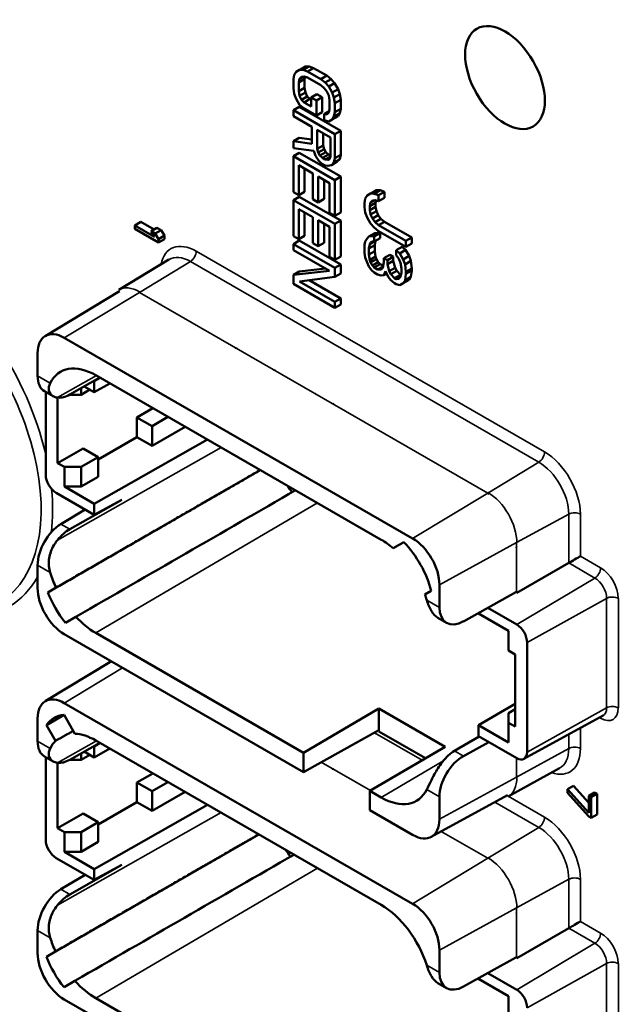
# Model space of a CAD drawing. Units: inches. Extents: x 0.3 to 33.7, y 0.7 to 21.3.
# Drawn here: x 25.8 to 27.3, y 15.7 to 18 of the extents above; entities that cross this region are included whole.
import ezdxf

# ---------------------------------------------------------------- set-up
doc = ezdxf.new("R2010")
doc.units = ezdxf.units.IN
doc.header["$LTSCALE"] = 2
doc.header["$MEASUREMENT"] = 0
doc.layers.add('Visible (ANSI)', color=7, linetype='Continuous', lineweight=50)
doc.layers.add('Visible Narrow (ANSI)', color=7, linetype='Continuous', lineweight=35)

msp = doc.modelspace()

# ---------------------------------------------------------------- linework, layer by layer
at = {"layer": 'Visible (ANSI)'}
for p, q in [((26.5105, 17.8962), (26.4965, 17.8882)), ((26.5048, 17.8928), (26.4965, 17.8882)), ((26.5188, 17.9009), (26.5048, 17.8928)), ((26.5131, 17.8928), (26.5048, 17.8928)), ((26.5188, 17.9009), (26.5105, 17.8962)), ((26.527, 17.9008), (26.5131, 17.8928)), ((26.5235, 17.8891), (26.5131, 17.8928)), ((26.527, 17.9008), (26.5188, 17.9009)), ((26.5374, 17.8972), (26.5235, 17.8891)), ((26.5374, 17.8972), (26.527, 17.9008)), ((26.5685, 17.8793), (26.5374, 17.8972)), ((26.4924, 17.8812), (26.4903, 17.8707)), ((26.4903, 17.8707), (26.4903, 17.8496)), ((26.4965, 17.8882), (26.4924, 17.8812)), ((26.5028, 17.8635), (26.5048, 17.8717)), ((26.5167, 17.8715), (26.5028, 17.8635)), ((26.5147, 17.8774), (26.5048, 17.8717)), ((26.5048, 17.8717), (26.509, 17.8764)), ((26.509, 17.8764), (26.5152, 17.8775)), ((26.5152, 17.8775), (26.5235, 17.8751)), ((26.5167, 17.8715), (26.518, 17.8767)), ((26.5167, 17.8504), (26.5167, 17.8715)), ((26.5546, 17.8712), (26.5235, 17.8891)), ((26.5235, 17.8751), (26.5546, 17.8572)), ((26.5685, 17.8793), (26.5546, 17.8712)), ((26.565, 17.8629), (26.5546, 17.8712)), ((26.5789, 17.8709), (26.565, 17.8629)), ((26.5789, 17.8709), (26.5685, 17.8793)), ((26.5872, 17.8615), (26.5789, 17.8709)), ((26.4903, 17.8496), (26.4924, 17.8366)), ((26.5028, 17.8424), (26.5028, 17.8635)), ((26.5167, 17.8504), (26.5028, 17.8424)), ((26.5188, 17.8398), (26.5167, 17.8504)), ((26.5546, 17.8572), (26.5629, 17.85)), ((26.5629, 17.85), (26.5691, 17.8418)), ((26.5732, 17.8534), (26.565, 17.8629)), ((26.5872, 17.8615), (26.5732, 17.8534)), ((26.5815, 17.8393), (26.5732, 17.8534)), ((26.5955, 17.8473), (26.5815, 17.8393)), ((26.5955, 17.8473), (26.5872, 17.8615)), ((26.5996, 17.8355), (26.5955, 17.8473)), ((26.4924, 17.8366), (26.4965, 17.8249)), ((26.4965, 17.8249), (26.5048, 17.8107)), ((26.5048, 17.8318), (26.5028, 17.8424)), ((26.5188, 17.8398), (26.5048, 17.8318)), ((26.509, 17.8224), (26.5048, 17.8318)), ((26.5229, 17.8304), (26.509, 17.8224)), ((26.5152, 17.8165), (26.509, 17.8224)), ((26.5291, 17.8245), (26.5152, 17.8165)), ((26.5229, 17.8304), (26.5188, 17.8398)), ((26.5291, 17.8245), (26.5229, 17.8304)), ((26.5318, 17.8229), (26.5291, 17.8245)), ((26.5457, 17.8361), (26.5318, 17.828)), ((26.5442, 17.8209), (26.5318, 17.828)), ((26.5318, 17.828), (26.5318, 17.8069)), ((26.5581, 17.8289), (26.5442, 17.8209)), ((26.5442, 17.7857), (26.5442, 17.8209)), ((26.5581, 17.8289), (26.5457, 17.8361)), ((26.5581, 17.7937), (26.5581, 17.8289)), ((26.5691, 17.8418), (26.5732, 17.8323)), ((26.5732, 17.8323), (26.5753, 17.8217)), ((26.5753, 17.8217), (26.5753, 17.8006)), ((26.5857, 17.8275), (26.5815, 17.8393)), ((26.5996, 17.8355), (26.5857, 17.8275)), ((26.5878, 17.8146), (26.5857, 17.8275)), ((26.6017, 17.8226), (26.5878, 17.8146)), ((26.6017, 17.8226), (26.5996, 17.8355)), ((26.6017, 17.8015), (26.6017, 17.8226)), ((26.5042, 17.806), (26.4903, 17.7979)), ((26.5878, 17.7418), (26.4903, 17.7979)), ((26.4903, 17.7979), (26.4903, 17.7839)), ((26.6017, 17.7498), (26.5042, 17.806)), ((26.5048, 17.8107), (26.5131, 17.8036)), ((26.5131, 17.8036), (26.5442, 17.7857)), ((26.5318, 17.8069), (26.5152, 17.8165)), ((26.5753, 17.8006), (26.5732, 17.7924)), ((26.5878, 17.7935), (26.5878, 17.8146)), ((26.6017, 17.8015), (26.5878, 17.7935)), ((26.5996, 17.7909), (26.6017, 17.8015)), ((26.4903, 17.7839), (26.5339, 17.7588)), ((26.5581, 17.7937), (26.5442, 17.7857)), ((26.574, 17.7954), (26.5629, 17.789)), ((26.5691, 17.7878), (26.5629, 17.789)), ((26.5629, 17.789), (26.5629, 17.7749)), ((26.5629, 17.7749), (26.5732, 17.7713)), ((26.5732, 17.7924), (26.5691, 17.7878)), ((26.5732, 17.7713), (26.5815, 17.7759)), ((26.5955, 17.7839), (26.5815, 17.7759)), ((26.5815, 17.7759), (26.5857, 17.7829)), ((26.5857, 17.7829), (26.5878, 17.7935)), ((26.5996, 17.7909), (26.5857, 17.7829)), ((26.5955, 17.7839), (26.5996, 17.7909)), ((26.5339, 17.7588), (26.5339, 17.7189)), ((26.5463, 17.707), (26.5463, 17.7516)), ((26.5463, 17.7516), (26.5774, 17.7337)), ((26.5042, 17.7332), (26.4903, 17.7252)), ((26.5339, 17.7289), (26.5042, 17.7332)), ((26.5602, 17.715), (26.5602, 17.7436)), ((26.5774, 17.7337), (26.5774, 17.6891)), ((26.6017, 17.7498), (26.5878, 17.7418)), ((26.5878, 17.6855), (26.5878, 17.7418)), ((26.6017, 17.6935), (26.6017, 17.7498)), ((26.5339, 17.7189), (26.4903, 17.7252)), ((26.4903, 17.7252), (26.4903, 17.7088)), ((26.4903, 17.7088), (26.538, 17.7024)), ((26.5602, 17.715), (26.5463, 17.707)), ((26.5484, 17.6988), (26.5463, 17.707)), ((26.5623, 17.7068), (26.5484, 17.6988)), ((26.5623, 17.7068), (26.5602, 17.715)), ((26.5664, 17.6997), (26.5623, 17.7068)), ((26.5042, 17.698), (26.4903, 17.69)), ((26.5878, 17.6339), (26.4903, 17.69)), ((26.4903, 17.69), (26.4903, 17.6055)), ((26.6017, 17.6419), (26.5042, 17.698)), ((26.538, 17.7024), (26.5421, 17.6906)), ((26.5421, 17.6906), (26.5504, 17.6788)), ((26.5525, 17.6917), (26.5484, 17.6988)), ((26.5664, 17.6997), (26.5525, 17.6917)), ((26.5587, 17.6858), (26.5525, 17.6917)), ((26.5727, 17.6938), (26.5587, 17.6858)), ((26.565, 17.6822), (26.5587, 17.6858)), ((26.5774, 17.6894), (26.565, 17.6822)), ((26.5712, 17.681), (26.565, 17.6822)), ((26.5727, 17.6938), (26.5664, 17.6997)), ((26.5754, 17.6834), (26.5712, 17.681)), ((26.5753, 17.6833), (26.5712, 17.681)), ((26.5774, 17.6911), (26.5727, 17.6938)), ((26.5774, 17.6891), (26.5753, 17.6833)), ((26.5857, 17.675), (26.5878, 17.6855)), ((26.5996, 17.683), (26.5857, 17.675)), ((26.6017, 17.6935), (26.5878, 17.6855)), ((26.5934, 17.6772), (26.5996, 17.683)), ((26.5996, 17.683), (26.6017, 17.6935)), ((26.5028, 17.5983), (26.5028, 17.6687)), ((26.5028, 17.6687), (26.5359, 17.6496)), ((26.5167, 17.6063), (26.5167, 17.6607)), ((26.5504, 17.6788), (26.5567, 17.6729)), ((26.5567, 17.6729), (26.565, 17.6681)), ((26.565, 17.6681), (26.5712, 17.6669)), ((26.5712, 17.6669), (26.5795, 17.6692)), ((26.5934, 17.6772), (26.5795, 17.6692)), ((26.5795, 17.6692), (26.5857, 17.675)), ((26.5359, 17.6496), (26.5359, 17.5886)), ((26.5484, 17.5814), (26.5484, 17.6425)), ((26.5484, 17.6425), (26.5753, 17.6269)), ((26.6017, 17.6419), (26.5878, 17.6339)), ((26.6017, 17.5574), (26.6017, 17.6419)), ((26.5623, 17.5895), (26.5623, 17.6345)), ((26.5753, 17.6269), (26.5753, 17.5565)), ((26.5878, 17.5494), (26.5878, 17.6339)), ((26.4903, 17.6055), (26.5028, 17.5983)), ((26.5042, 17.5947), (26.4903, 17.5867)), ((26.5167, 17.6063), (26.5028, 17.5983)), ((26.6017, 17.5386), (26.5042, 17.5947)), ((26.5359, 17.5886), (26.5484, 17.5814)), ((26.5623, 17.5895), (26.5484, 17.5814)), ((26.6594, 17.5903), (26.6574, 17.5797)), ((26.6636, 17.5973), (26.6594, 17.5903)), ((26.6775, 17.6053), (26.6636, 17.5973)), ((26.6719, 17.6019), (26.6636, 17.5973)), ((26.6858, 17.6099), (26.6719, 17.6019)), ((26.6802, 17.6018), (26.6719, 17.6019)), ((26.6858, 17.6099), (26.6775, 17.6053)), ((26.6941, 17.6098), (26.6802, 17.6018)), ((26.6905, 17.5982), (26.6802, 17.6018)), ((26.6941, 17.6098), (26.6858, 17.6099)), ((26.7044, 17.6062), (26.6905, 17.5982)), ((26.6905, 17.5841), (26.6905, 17.5982)), ((26.7044, 17.5921), (26.6905, 17.5841)), ((26.7044, 17.6062), (26.6941, 17.6098)), ((26.7044, 17.5921), (26.7044, 17.6062)), ((26.5878, 17.5306), (26.4903, 17.5867)), ((26.4903, 17.5867), (26.4903, 17.5022)), ((26.5028, 17.4951), (26.5028, 17.5655)), ((26.5028, 17.5655), (26.5359, 17.5464)), ((26.6574, 17.5797), (26.6574, 17.5704)), ((26.6574, 17.5704), (26.6594, 17.5574)), ((26.6698, 17.5726), (26.6719, 17.5808)), ((26.6837, 17.5806), (26.6698, 17.5726)), ((26.6698, 17.5632), (26.6698, 17.5726)), ((26.6837, 17.5712), (26.6698, 17.5632)), ((26.6817, 17.5864), (26.6719, 17.5808)), ((26.6719, 17.5808), (26.676, 17.5854)), ((26.676, 17.5854), (26.6822, 17.5865)), ((26.6822, 17.5865), (26.6905, 17.5841)), ((26.6837, 17.5806), (26.685, 17.5857)), ((26.6837, 17.5712), (26.6837, 17.5806)), ((26.6858, 17.5606), (26.6837, 17.5712)), ((26.5167, 17.5031), (26.5167, 17.5574)), ((26.5359, 17.5464), (26.5359, 17.4853)), ((26.5753, 17.5565), (26.5878, 17.5494)), ((26.6017, 17.5574), (26.5878, 17.5494)), ((26.6594, 17.5574), (26.6636, 17.5456)), ((26.6636, 17.5456), (26.6719, 17.5315)), ((26.6719, 17.5526), (26.6698, 17.5632)), ((26.6858, 17.5606), (26.6719, 17.5526)), ((26.676, 17.5432), (26.6719, 17.5526)), ((26.6899, 17.5512), (26.676, 17.5432)), ((26.6822, 17.5349), (26.676, 17.5432)), ((26.6961, 17.5429), (26.6822, 17.5349)), ((26.6899, 17.5512), (26.6858, 17.5606)), ((26.6961, 17.5429), (26.6899, 17.5512)), ((26.7044, 17.5358), (26.6961, 17.5429)), ((26.1316, 17.5353), (26.1177, 17.5273)), ((26.1639, 17.5007), (26.1177, 17.5273)), ((26.1177, 17.5273), (26.1177, 17.5193)), ((26.1177, 17.5193), (26.1734, 17.4872)), ((26.1625, 17.5175), (26.1316, 17.5353)), ((26.1695, 17.5215), (26.1556, 17.5135)), ((26.179, 17.5161), (26.1695, 17.5215)), ((26.5484, 17.4782), (26.5484, 17.5392)), ((26.5484, 17.5392), (26.5753, 17.5237)), ((26.5623, 17.4862), (26.5623, 17.5312)), ((26.5753, 17.5237), (26.5753, 17.4533)), ((26.6017, 17.5386), (26.5878, 17.5306)), ((26.5878, 17.4461), (26.5878, 17.5306)), ((26.6017, 17.4541), (26.6017, 17.5386)), ((26.6719, 17.5315), (26.6802, 17.522)), ((26.6802, 17.522), (26.6905, 17.5137)), ((26.6905, 17.5278), (26.6822, 17.5349)), ((26.7044, 17.5358), (26.6905, 17.5278)), ((26.7548, 17.4908), (26.6905, 17.5278)), ((26.7687, 17.4988), (26.7044, 17.5358)), ((26.1651, 17.5081), (26.1556, 17.5135)), ((26.1556, 17.5135), (26.1639, 17.5007)), ((26.179, 17.5161), (26.1651, 17.5081)), ((26.1734, 17.4952), (26.1651, 17.5081)), ((26.1873, 17.5033), (26.1734, 17.4952)), ((26.1873, 17.5033), (26.179, 17.5161)), ((26.1873, 17.4952), (26.1873, 17.5033)), ((26.4903, 17.5022), (26.5028, 17.4951)), ((26.5167, 17.5031), (26.5028, 17.4951)), ((26.6636, 17.4964), (26.6594, 17.4894)), ((26.6677, 17.501), (26.6636, 17.4964)), ((26.6816, 17.509), (26.6677, 17.501)), ((26.6739, 17.5021), (26.6677, 17.501)), ((26.6879, 17.5101), (26.6739, 17.5021)), ((26.6802, 17.5009), (26.6739, 17.5021)), ((26.6941, 17.5089), (26.6802, 17.5009)), ((26.6802, 17.4892), (26.6802, 17.5009)), ((26.6941, 17.4972), (26.6802, 17.4892)), ((26.6879, 17.5101), (26.6816, 17.509)), ((26.6941, 17.5089), (26.6879, 17.5101)), ((26.6905, 17.5137), (26.7548, 17.4767)), ((26.6941, 17.4972), (26.6941, 17.5089)), ((26.7687, 17.4988), (26.7548, 17.4908)), ((26.7687, 17.4847), (26.7687, 17.4988)), ((26.1734, 17.4872), (26.1734, 17.4952)), ((26.1873, 17.4952), (26.1734, 17.4872)), ((26.5042, 17.4915), (26.4903, 17.4834)), ((26.5878, 17.4273), (26.4903, 17.4834)), ((26.4903, 17.4834), (26.4903, 17.4694)), ((26.6017, 17.4353), (26.5042, 17.4915)), ((26.5359, 17.4853), (26.5484, 17.4782)), ((26.5623, 17.4862), (26.5484, 17.4782)), ((26.6594, 17.4894), (26.6574, 17.4812)), ((26.6574, 17.4812), (26.6574, 17.4624)), ((26.6677, 17.4729), (26.6698, 17.4834)), ((26.6816, 17.4809), (26.6677, 17.4729)), ((26.6677, 17.4588), (26.6677, 17.4729)), ((26.6798, 17.4892), (26.6698, 17.4834)), ((26.6698, 17.4834), (26.6719, 17.4869)), ((26.6719, 17.4869), (26.676, 17.4892)), ((26.676, 17.4892), (26.6802, 17.4892)), ((26.6816, 17.4809), (26.6837, 17.4912)), ((26.6816, 17.4668), (26.6816, 17.4809)), ((26.7459, 17.4767), (26.732, 17.4687)), ((26.7542, 17.4696), (26.7459, 17.4767)), ((26.7548, 17.4767), (26.7548, 17.4908)), ((26.7687, 17.4847), (26.7548, 17.4767)), ((26.4903, 17.4694), (26.5753, 17.4204)), ((26.5753, 17.4533), (26.5878, 17.4461)), ((26.6017, 17.4541), (26.5878, 17.4461)), ((26.6574, 17.4624), (26.6594, 17.4518)), ((26.6594, 17.4518), (26.6636, 17.44)), ((26.6816, 17.4668), (26.6677, 17.4588)), ((26.6698, 17.4458), (26.6677, 17.4588)), ((26.6837, 17.4539), (26.6698, 17.4458)), ((26.6837, 17.4539), (26.6816, 17.4668)), ((26.6858, 17.448), (26.6837, 17.4539)), ((26.7169, 17.4582), (26.703, 17.4502)), ((26.7113, 17.4454), (26.703, 17.4502)), ((26.703, 17.4502), (26.703, 17.4408)), ((26.7252, 17.4535), (26.7113, 17.4454)), ((26.7252, 17.4535), (26.7169, 17.4582)), ((26.7252, 17.4441), (26.7252, 17.4535)), ((26.7403, 17.4616), (26.732, 17.4687)), ((26.732, 17.4687), (26.732, 17.457)), ((26.732, 17.457), (26.7382, 17.4487)), ((26.7542, 17.4696), (26.7403, 17.4616)), ((26.7486, 17.4474), (26.7403, 17.4616)), ((26.7625, 17.4554), (26.7486, 17.4474)), ((26.7625, 17.4554), (26.7542, 17.4696)), ((26.7666, 17.4437), (26.7625, 17.4554)), ((26.0795, 17.3755), (26.1977, 17.447)), ((26.6017, 17.4353), (26.5878, 17.4273)), ((26.5878, 17.4062), (26.5878, 17.4273)), ((26.6017, 17.4142), (26.6017, 17.4353)), ((26.6636, 17.44), (26.6677, 17.4306)), ((26.6677, 17.4306), (26.6739, 17.4223)), ((26.6719, 17.44), (26.6698, 17.4458)), ((26.6858, 17.448), (26.6719, 17.44)), ((26.676, 17.4329), (26.6719, 17.44)), ((26.6899, 17.4409), (26.676, 17.4329)), ((26.6802, 17.4281), (26.676, 17.4329)), ((26.6941, 17.4362), (26.6802, 17.4281)), ((26.6884, 17.4234), (26.6802, 17.4281)), ((26.6899, 17.4409), (26.6858, 17.448)), ((26.7013, 17.4308), (26.6884, 17.4234)), ((26.6941, 17.4362), (26.6899, 17.4409)), ((26.7015, 17.4319), (26.6941, 17.4362)), ((26.7009, 17.4279), (26.6967, 17.4233)), ((26.703, 17.4408), (26.7009, 17.4279)), ((26.7113, 17.436), (26.7113, 17.4454)), ((26.7252, 17.4441), (26.7113, 17.436)), ((26.7154, 17.4196), (26.7113, 17.436)), ((26.7293, 17.4276), (26.7154, 17.4196)), ((26.7293, 17.4276), (26.7252, 17.4441)), ((26.7335, 17.4205), (26.7293, 17.4276)), ((26.7382, 17.4487), (26.7423, 17.4393)), ((26.7423, 17.4393), (26.7444, 17.4263)), ((26.7527, 17.4356), (26.7486, 17.4474)), ((26.7666, 17.4437), (26.7527, 17.4356)), ((26.7548, 17.418), (26.7527, 17.4356)), ((26.7687, 17.426), (26.7666, 17.4437)), ((26.5753, 17.4204), (26.4903, 17.4107)), ((26.5042, 17.4187), (26.4903, 17.4107)), ((26.4903, 17.4107), (26.4903, 17.3896)), ((26.566, 17.4258), (26.5042, 17.4187)), ((26.5048, 17.3953), (26.5878, 17.4062)), ((26.6017, 17.4142), (26.5878, 17.4062)), ((26.6739, 17.4223), (26.6802, 17.4164)), ((26.6802, 17.4164), (26.6884, 17.4116)), ((26.6967, 17.4233), (26.6884, 17.4234)), ((26.6884, 17.4116), (26.6967, 17.4092)), ((26.6967, 17.4092), (26.703, 17.4103)), ((26.703, 17.4103), (26.7071, 17.4197)), ((26.7097, 17.4142), (26.703, 17.4103)), ((26.7071, 17.4197), (26.7133, 17.4067)), ((26.7133, 17.4067), (26.7195, 17.3984)), ((26.7195, 17.4125), (26.7154, 17.4196)), ((26.7335, 17.4205), (26.7195, 17.4125)), ((26.7278, 17.403), (26.7195, 17.4125)), ((26.7418, 17.411), (26.7278, 17.403)), ((26.7424, 17.4066), (26.732, 17.4006)), ((26.7418, 17.411), (26.7335, 17.4205)), ((26.7423, 17.4064), (26.7382, 17.4018)), ((26.7431, 17.4103), (26.7418, 17.411)), ((26.7444, 17.4169), (26.7423, 17.4064)), ((26.7444, 17.4263), (26.7444, 17.4169)), ((26.7527, 17.3981), (26.7548, 17.4133)), ((26.7666, 17.4061), (26.7527, 17.3981)), ((26.7687, 17.426), (26.7548, 17.418)), ((26.7687, 17.4213), (26.7548, 17.4133)), ((26.7548, 17.4133), (26.7548, 17.418)), ((26.7625, 17.3991), (26.7666, 17.4061)), ((26.7666, 17.4061), (26.7687, 17.4213)), ((26.7687, 17.4213), (26.7687, 17.426)), ((26.4903, 17.3896), (26.5878, 17.3335)), ((26.5878, 17.3475), (26.5048, 17.3953)), ((26.6017, 17.3556), (26.5275, 17.3983)), ((26.7195, 17.3984), (26.7278, 17.3913)), ((26.732, 17.4006), (26.7278, 17.403)), ((26.7278, 17.3913), (26.732, 17.3889)), ((26.7382, 17.4018), (26.732, 17.4006)), ((26.732, 17.3889), (26.7403, 17.3865)), ((26.7403, 17.3865), (26.7486, 17.3911)), ((26.7625, 17.3991), (26.7486, 17.3911)), ((26.7486, 17.3911), (26.7527, 17.3981)), ((25.9066, 17.2671), (26.0812, 17.3727)), ((26.6017, 17.3556), (26.5878, 17.3475)), ((26.5878, 17.3335), (26.5878, 17.3475)), ((26.6017, 17.3415), (26.5878, 17.3335)), ((26.6017, 17.3415), (26.6017, 17.3556)), ((26.2822, 17.2825), (26.2799, 17.2812)), ((26.7707, 16.7914), (25.9516, 17.2631)), ((25.8887, 17.2265), (25.8887, 17.1736)), ((26.356, 17.2401), (26.356, 17.2374)), ((26.0254, 17.1751), (26.6969, 16.7884)), ((26.4457, 17.1857), (26.4457, 17.1884)), ((26.0349, 17.1696), (25.9644, 17.1298)), ((25.9983, 17.1489), (26.022, 17.1353)), ((26.0209, 17.1617), (26.022, 17.161)), ((26.022, 17.161), (26.0358, 17.1691)), ((26.022, 17.1353), (26.022, 17.161)), ((26.0586, 17.156), (26.022, 17.1353)), ((25.9048, 17.1376), (25.9251, 17.1259)), ((25.908, 16.941), (25.908, 17.1357)), ((25.9909, 17.1294), (25.9638, 17.1294)), ((25.9909, 17.1294), (25.9909, 17.1447)), ((25.9909, 17.1294), (26.0115, 17.1413)), ((25.9359, 16.9687), (25.9359, 17.1225)), ((26.1224, 17.0761), (26.1599, 17.0977)), ((26.1224, 17.0299), (26.1224, 17.0761)), ((26.1579, 17.0557), (26.1224, 17.0761)), ((26.1579, 17.0557), (26.1954, 17.0772)), ((26.1579, 17.0095), (26.1579, 17.0557)), ((26.1579, 17.0095), (26.2355, 17.0541)), ((26.022, 16.8729), (26.2884, 17.0237)), ((26.0313, 16.9774), (26.1224, 17.0299)), ((26.1579, 17.0095), (26.1224, 17.0299)), ((25.9359, 16.9687), (25.9958, 17.0032)), ((26.0313, 16.9827), (25.9958, 17.0032)), ((25.9519, 16.9595), (25.9359, 16.9687)), ((25.9909, 16.9595), (26.0313, 16.9827)), ((26.0313, 16.9365), (26.0313, 16.9827)), ((26.4124, 16.9522), (25.9132, 16.6647)), ((25.9519, 16.9133), (25.9519, 16.9595)), ((25.9519, 16.9595), (25.9909, 16.9595)), ((25.9909, 16.9133), (25.9909, 16.9595)), ((25.9909, 16.9133), (26.0313, 16.9365)), ((25.9324, 16.8987), (26.022, 16.8471)), ((26.022, 16.8729), (25.9519, 16.9133)), ((25.9909, 16.9133), (25.9519, 16.9133)), ((25.9644, 16.8133), (26.0866, 16.8824)), ((26.0866, 16.8824), (26.022, 16.8471)), ((26.022, 16.8471), (26.022, 16.8729)), ((26.0005, 16.8595), (25.9434, 16.8254)), ((26.725, 16.7683), (26.7501, 16.7828)), ((27.0158, 16.7705), (27.0135, 16.7718)), ((27.0158, 16.6638), (27.1376, 16.7339)), ((25.8887, 16.7284), (25.8887, 16.6755)), ((25.9132, 16.6647), (25.9325, 16.6759)), ((26.8142, 16.6685), (26.7993, 16.6598)), ((26.8336, 16.6295), (26.8336, 16.6824)), ((27.0135, 16.6651), (26.8903, 16.5966)), ((27.0135, 16.6651), (27.0135, 16.6651)), ((27.0147, 16.6645), (27.0135, 16.6651)), ((27.0154, 16.589), (26.9472, 16.6283)), ((25.979, 16.6073), (25.9546, 16.5931)), ((26.83, 16.6048), (26.8503, 16.5931)), ((26.9258, 16.6163), (26.9258, 16.6148)), ((26.9959, 16.5744), (26.9258, 16.6148)), ((26.9959, 16.5744), (26.9959, 16.5282)), ((25.9516, 16.5664), (26.5143, 16.2424)), ((26.5143, 16.2879), (26.0254, 16.5695)), ((27.0119, 16.519), (26.9959, 16.5282)), ((27.0398, 16.2893), (27.0398, 16.5468)), ((25.9066, 16.4087), (26.0622, 16.5028)), ((27.0119, 16.3491), (27.0119, 16.519)), ((26.7707, 15.933), (25.9516, 16.4047)), ((26.691, 16.3915), (26.5143, 16.2879)), ((26.8469, 16.3017), (26.691, 16.3915)), ((26.691, 16.3915), (26.691, 16.3393)), ((27.0119, 16.4029), (26.9258, 16.3525)), ((26.9959, 16.3807), (27.0119, 16.39)), ((25.8887, 16.3681), (25.8887, 16.3152)), ((25.951, 16.3765), (25.9096, 16.3527)), ((25.9509, 16.3767), (25.9765, 16.3325)), ((26.9959, 16.3807), (26.9959, 16.3583)), ((27.0324, 16.2733), (27.2183, 16.3751)), ((25.9309, 16.3157), (25.9096, 16.3527)), ((26.691, 16.3407), (26.5143, 16.2424)), ((26.9258, 16.3525), (26.9258, 16.3267)), ((26.9959, 16.3121), (26.9258, 16.3525)), ((26.9959, 16.3583), (27.0119, 16.3491)), ((26.9959, 16.3583), (26.9959, 16.3121)), ((26.0254, 16.3167), (26.6969, 15.93)), ((26.8008, 16.2747), (26.691, 16.338)), ((26.9269, 16.326), (26.8692, 16.2922)), ((26.9258, 16.3267), (27.0154, 16.2751)), ((26.0349, 16.3112), (25.9644, 16.2713)), ((26.0209, 16.3033), (26.022, 16.3026)), ((26.022, 16.3026), (26.0358, 16.3107)), ((26.022, 16.2768), (26.022, 16.3026)), ((26.0586, 16.2975), (26.022, 16.2768)), ((26.6702, 16.1982), (26.8469, 16.3017)), ((26.9495, 16.313), (26.8903, 16.2801)), ((25.9048, 16.2792), (25.9251, 16.2675)), ((25.908, 16.0825), (25.908, 16.2773)), ((25.9909, 16.271), (25.9638, 16.271)), ((25.9909, 16.271), (25.9909, 16.2863)), ((25.9909, 16.271), (26.0115, 16.2829)), ((25.9983, 16.2905), (26.022, 16.2768)), ((26.5143, 16.2879), (26.5143, 16.2424)), ((25.9359, 16.1103), (25.9359, 16.2641)), ((26.9951, 16.1852), (27.1162, 16.2516)), ((26.1224, 16.2177), (26.1599, 16.2392)), ((26.1579, 16.1972), (26.1224, 16.2177)), ((26.1224, 16.1715), (26.1224, 16.2177)), ((26.1579, 16.1972), (26.1954, 16.2188)), ((27.1487, 16.2099), (27.1348, 16.2018)), ((27.1846, 16.1464), (27.1348, 16.2018)), ((27.1348, 16.2018), (27.1348, 16.1938)), ((27.1846, 16.1699), (27.1487, 16.2099)), ((26.1579, 16.151), (26.1579, 16.1972)), ((26.1579, 16.151), (26.2355, 16.1957)), ((26.6969, 16.1828), (26.6702, 16.1982)), ((26.6702, 16.1982), (26.6702, 16.1527)), ((26.8145, 16.0901), (26.9935, 16.1881)), ((26.8336, 16.1313), (26.8336, 16.1842)), ((27.1348, 16.1938), (27.1846, 16.1383)), ((27.1985, 16.1946), (27.1846, 16.1866)), ((27.1905, 16.1832), (27.1846, 16.1866)), ((27.1846, 16.1866), (27.1846, 16.1464)), ((27.2044, 16.1912), (27.1905, 16.1832)), ((27.1905, 16.1349), (27.1905, 16.1832)), ((27.2044, 16.1912), (27.1985, 16.1946)), ((27.2044, 16.1429), (27.2044, 16.1912)), ((26.022, 16.0145), (26.2884, 16.1652)), ((26.0313, 16.119), (26.1224, 16.1715)), ((26.1224, 16.1715), (26.1579, 16.151)), ((25.9359, 16.1103), (25.9958, 16.1447)), ((26.0313, 16.1243), (25.9958, 16.1447)), ((26.6702, 16.1527), (26.7707, 16.0948)), ((27.1846, 16.1383), (27.1905, 16.1349)), ((27.2044, 16.1429), (27.1905, 16.1349)), ((25.9519, 16.101), (25.9359, 16.1103)), ((25.9909, 16.101), (26.0313, 16.1243)), ((26.0313, 16.0781), (26.0313, 16.1243)), ((26.4088, 16.0959), (25.9096, 15.8084)), ((25.9519, 16.0549), (25.9519, 16.101)), ((25.9519, 16.101), (25.9909, 16.101)), ((25.9909, 16.0549), (25.9909, 16.101)), ((25.9909, 16.0549), (26.0313, 16.0781)), ((25.9324, 16.0403), (26.022, 15.9887)), ((26.022, 16.0145), (25.9519, 16.0549)), ((25.9909, 16.0549), (25.9519, 16.0549)), ((25.9644, 15.9548), (26.0866, 16.024)), ((26.0866, 16.024), (26.022, 15.9887)), ((26.0005, 16.0011), (25.9434, 15.967)), ((26.022, 15.9887), (26.022, 16.0145)), ((27.0158, 15.9121), (27.0135, 15.9134)), ((25.8887, 15.87), (25.8887, 15.8171)), ((27.0158, 15.8053), (27.1376, 15.8755)), ((25.9096, 15.8084), (25.9309, 15.8208)), ((26.8336, 15.771), (26.8336, 15.8239)), ((27.0135, 15.8067), (26.8903, 15.7382)), ((27.0135, 15.8067), (27.0135, 15.8067)), ((27.0147, 15.806), (27.0135, 15.8067)), ((27.0154, 15.7306), (26.9472, 15.7698)), ((25.9765, 15.7516), (25.9509, 15.7368)), ((26.83, 15.7464), (26.8503, 15.7347)), ((26.9258, 15.7579), (26.9258, 15.7564)), ((26.9959, 15.716), (26.9258, 15.7564)), ((26.9959, 15.716), (26.9959, 15.6698)), ((25.9516, 15.708), (26.3542, 15.4762)), ((26.3542, 15.5217), (26.0254, 15.711))]:
    msp.add_line(p, q, dxfattribs=at)
msp.add_ellipse((26.9878, 17.8747), major_axis=(-0.0662, 0.1149), ratio=0.578093, dxfattribs=at)
for centre, major_axis, ratio, start_param, end_param in [((25.9516, 17.1903), (-0.0444, 0.0772), 0.578093, 5.499721, 7.070517), ((26.0254, 17.0396), (-0.0827, 0.1436), 0.578093, 5.499721, 6.650393), ((25.9434, 17.2063), (0.0383, 0.0688), 0.567918, 2.345834, 3.133166), ((25.9644, 17.1941), (0.0398, 0.0679), 0.583116, 3.390444, 3.929497), ((26.6894, 17.0872), (0.0786, -0.1365), 0.578093, 4.237991, 4.259621), ((25.9324, 16.9269), (0.0172, -0.0299), 0.578093, 3.928925, 5.499721), ((26.5427, 16.9799), (0.0786, -0.1365), 0.578093, 4.851935, 4.979228), ((25.9434, 16.761), (0.0383, 0.0688), 0.567918, 0.775038, 2.345834), ((25.9644, 16.7489), (0.0398, 0.0679), 0.583116, 0.787905, 1.326958), ((26.6969, 16.653), (0.0827, -0.1436), 0.578093, 2.116148, 2.358128), ((26.709, 16.6869), (0.0786, -0.1365), 0.578093, 1.121381, 1.979621), ((26.7707, 16.7186), (-0.0444, 0.0772), 0.578093, 3.928925, 5.499721), ((27.1513, 16.7418), (0.0197, 0.0114), 0.001672, 3.943477, 5.49682), ((26.0254, 16.7049), (-0.0827, 0.1436), 0.578093, 1.207457, 1.442146), ((25.9516, 16.6392), (0.0444, -0.0772), 0.578093, 3.928925, 5.499721), ((26.0099, 16.673), (-0.0786, 0.1365), 0.578093, 1.307118, 1.838342), ((26.6969, 16.653), (0.0827, -0.1436), 0.578093, 1.207457, 1.294885), ((26.8903, 16.661), (-0.0403, -0.0676), 0.588093, 5.504891, 7.075687), ((26.0254, 16.7049), (-0.0827, 0.1436), 0.578093, 1.95047, 2.358128), ((27.0154, 16.5608), (-0.0172, 0.0299), 0.578093, 3.928925, 5.499721), ((25.9516, 16.3318), (-0.0444, 0.0772), 0.578093, 5.499721, 7.070517), ((26.0062, 16.2331), (-0.0786, 0.1365), 0.578093, 6.019507, 6.550731), ((26.0254, 16.1812), (-0.0827, 0.1436), 0.578093, 0.154583, 0.367207), ((26.0254, 16.1812), (-0.0827, 0.1436), 0.578093, 5.499721, 5.930774), ((25.9434, 16.3478), (0.0383, 0.0688), 0.567918, 2.345834, 3.133166), ((25.9644, 16.3357), (0.0398, 0.0679), 0.583116, 3.390444, 3.929497), ((26.8903, 16.2157), (-0.0403, -0.0676), 0.588093, 3.934094, 5.504891), ((26.8692, 16.2279), (-0.0388, -0.0685), 0.573027, 3.920769, 4.459823), ((27.0154, 16.3033), (0.0172, -0.0299), 0.578093, 5.499721, 7.070517), ((26.6894, 16.2288), (0.0786, -0.1365), 0.578093, 4.237991, 4.259621), ((26.6969, 16.3182), (0.0827, -0.1436), 0.578093, 5.499721, 6.650393), ((26.7707, 16.1676), (0.0444, -0.0772), 0.578093, 5.499721, 7.070517), ((25.9324, 16.0685), (0.0172, -0.0299), 0.578093, 3.928925, 5.499721), ((26.5391, 16.1235), (0.0786, -0.1365), 0.578093, 4.851935, 4.9792), ((25.9434, 15.9026), (0.0383, 0.0688), 0.567918, 0.775038, 2.345834), ((25.9644, 15.8905), (0.0398, 0.0679), 0.583116, 0.787905, 1.326958), ((26.6969, 15.7945), (0.0827, -0.1436), 0.578093, 1.207457, 2.358128), ((26.7707, 15.8602), (-0.0444, 0.0772), 0.578093, 3.928925, 5.499721), ((27.1513, 15.8834), (0.0197, 0.0114), 0.001672, 3.943477, 5.49682), ((26.0254, 15.8465), (-0.0827, 0.1436), 0.578093, 1.207457, 1.420081), ((25.9516, 15.7808), (0.0444, -0.0772), 0.578093, 3.928925, 5.499721), ((26.0062, 15.8167), (-0.0786, 0.1365), 0.578093, 1.307118, 1.838342), ((26.8903, 15.8025), (-0.0403, -0.0676), 0.588093, 5.504891, 7.075687), ((26.0254, 15.8465), (-0.0827, 0.1436), 0.578093, 1.927075, 2.358128), ((27.0154, 15.7024), (-0.0172, 0.0299), 0.578093, 3.928925, 5.499721)]:
    msp.add_ellipse(centre, major_axis=major_axis, ratio=ratio, start_param=start_param, end_param=end_param, dxfattribs=at)
for points, knots in [([(25.9184, 17.1565), (25.9155, 17.1506), (25.9143, 17.1443), (25.9166, 17.1334), (25.9202, 17.1288), (25.9279, 17.1243), (25.9315, 17.1231), (25.9356, 17.1226)], [1.0274855, 1.0274855, 1.0274855, 1.0274855, 1.1048983, 1.1048983, 1.1830939, 1.1830939, 1.2311522, 1.2311522, 1.2311522, 1.2311522]), ([(25.9356, 16.7878), (25.9315, 16.7827), (25.9279, 16.7772), (25.9202, 16.7626), (25.9166, 16.7521), (25.9143, 16.7311), (25.9155, 16.7205), (25.9184, 16.7112)], [0.1031532, 0.1031532, 0.1031532, 0.1031532, 0.1512115, 0.1512115, 0.2294071, 0.2294071, 0.3068199, 0.3068199, 0.3068199, 0.3068199]), ([(26.83, 16.6048), (26.8299, 16.6049), (26.8299, 16.6049), (26.8244, 16.6081), (26.8192, 16.6136), (26.8105, 16.6282), (26.8068, 16.6373), (26.8038, 16.6466)], [0.1505261, 0.1505261, 0.1505261, 0.1505261, 0.1512115, 0.1512115, 0.2294071, 0.2294071, 0.3068199, 0.3068199, 0.3068199, 0.3068199]), ([(25.9184, 16.2981), (25.9155, 16.2922), (25.9143, 16.2858), (25.9166, 16.2749), (25.9202, 16.2704), (25.9279, 16.2659), (25.9315, 16.2646), (25.9356, 16.2641)], [1.0274855, 1.0274855, 1.0274855, 1.0274855, 1.1048983, 1.1048983, 1.1830939, 1.1830939, 1.2311522, 1.2311522, 1.2311522, 1.2311522]), ([(26.8038, 16.2014), (26.8068, 16.2073), (26.8105, 16.215), (26.8192, 16.2323), (26.8244, 16.2419), (26.8332, 16.2559), (26.8369, 16.2614), (26.8409, 16.2665)], [1.0274855, 1.0274855, 1.0274855, 1.0274855, 1.1048983, 1.1048983, 1.1830939, 1.1830939, 1.2311522, 1.2311522, 1.2311522, 1.2311522]), ([(25.9356, 15.9294), (25.9315, 15.9243), (25.9279, 15.9188), (25.9202, 15.9042), (25.9166, 15.8937), (25.9143, 15.8727), (25.9155, 15.8621), (25.9184, 15.8528)], [0.1031532, 0.1031532, 0.1031532, 0.1031532, 0.1512115, 0.1512115, 0.2294071, 0.2294071, 0.3068199, 0.3068199, 0.3068199, 0.3068199]), ([(26.83, 15.7464), (26.8299, 15.7464), (26.8299, 15.7465), (26.8244, 15.7497), (26.8192, 15.7551), (26.8105, 15.7698), (26.8068, 15.7789), (26.8038, 15.7882)], [-1.1837793, -1.1837793, -1.1837793, -1.1837793, -1.1830939, -1.1830939, -1.1048983, -1.1048983, -1.0274855, -1.0274855, -1.0274855, -1.0274855])]:
    msp.add_open_spline(points, degree=3, knots=knots, dxfattribs=at)
for points, weights in [([(26.4124, 16.9523), (26.1768, 16.8166), (25.9325, 16.6759)], [1.00016299152, 1.00026195755, 1.00002793633]), ([(25.9309, 16.3157), (25.9518, 16.3274), (25.9726, 16.3391)], [1.00002811737, 1.0000482321, 1.0000659031]), ([(26.4087, 16.0959), (26.1742, 15.9609), (25.9309, 15.8208)], [1.00016496303, 1.00026264424, 1.00002811739])]:
    msp.add_rational_spline(points, weights, degree=2, dxfattribs=at)
for points in [[(25.979, 16.6073), (26.151, 16.7064), (26.3231, 16.8055), (26.4952, 16.9046)], [(26.9478, 16.8966), (26.9485, 16.897), (26.9493, 16.8975), (26.95, 16.8979)], [(26.725, 16.7683), (26.7334, 16.7731), (26.7418, 16.778), (26.7502, 16.7828)], [(25.9765, 15.7516), (26.1482, 15.8505), (26.3198, 15.9494), (26.4915, 16.0482)]]:
    msp.add_open_spline(points, degree=3, dxfattribs=at)
at = {"layer": 'Visible Narrow (ANSI)'}
for p, q in [((27.0808, 16.9948), (26.2618, 17.4664)), ((26.1284, 17.3698), (26.2481, 17.4425)), ((27.0671, 16.9708), (26.2481, 17.4425)), ((26.1284, 17.3698), (25.9516, 17.2631)), ((26.9474, 16.8982), (26.1284, 17.3698)), ((26.1774, 17.3429), (26.1774, 17.3403)), ((26.2482, 17.2995), (26.2505, 17.3008)), ((25.8887, 17.1736), (25.9184, 17.1565)), ((25.9356, 17.1226), (26.0269, 17.1742)), ((26.5437, 17.132), (26.5414, 17.1307)), ((26.3201, 17.0054), (25.9356, 16.7878)), ((26.9475, 16.8982), (27.0671, 16.9708)), ((26.9474, 16.8982), (26.7707, 16.7914)), ((26.5467, 16.8749), (26.0254, 16.5695)), ((27.1376, 16.8488), (27.0147, 16.7817)), ((27.1376, 16.7339), (27.1376, 16.8488)), ((27.1652, 16.7499), (27.1652, 16.8486)), ((25.9644, 16.8133), (25.9434, 16.8254)), ((27.0147, 16.7817), (26.8336, 16.6824)), ((27.0147, 16.6645), (27.0147, 16.7817)), ((27.1991, 16.6985), (27.1376, 16.7339)), ((27.2127, 16.7225), (27.1652, 16.7499)), ((25.9184, 16.7112), (25.8887, 16.7284)), ((27.0154, 16.589), (27.1991, 16.6985)), ((26.8038, 16.6466), (26.8336, 16.6295)), ((27.0398, 16.5468), (27.2267, 16.6507)), ((27.2267, 16.3932), (27.2267, 16.6507)), ((27.2543, 16.3931), (27.2543, 16.6506)), ((26.0888, 16.4874), (25.9516, 16.4047)), ((27.2267, 16.3932), (27.0398, 16.2893)), ((27.21, 16.3706), (27.2127, 16.369)), ((27.1652, 16.2976), (27.1652, 16.346)), ((25.9356, 16.2641), (26.0269, 16.3158)), ((26.7931, 16.2702), (26.6807, 16.3349)), ((27.1376, 16.2977), (27.1376, 16.3309)), ((25.8887, 16.3152), (25.9184, 16.2981)), ((27.0147, 16.2307), (27.1376, 16.2977)), ((26.8903, 16.2801), (26.8692, 16.2922)), ((27.0147, 16.2307), (27.0147, 16.2755)), ((26.6712, 16.1988), (26.5556, 16.2654)), ((26.6969, 16.1828), (26.8419, 16.2677)), ((27.0147, 16.2307), (26.8336, 16.1313)), ((26.8336, 16.1842), (26.8038, 16.2014)), ((26.9955, 16.1855), (26.9922, 16.1874)), ((27.0808, 16.1364), (26.9955, 16.1855)), ((27.0671, 16.1124), (26.9638, 16.1719)), ((26.3201, 16.147), (25.9356, 15.9294)), ((26.9475, 16.0397), (27.0671, 16.1124)), ((26.9474, 16.0397), (26.8378, 16.1029)), ((26.9474, 16.0397), (26.7707, 15.933)), ((26.5467, 16.0165), (26.0254, 15.711)), ((27.1376, 15.9903), (27.0147, 15.9233)), ((27.1376, 15.8755), (27.1376, 15.9903)), ((27.1652, 15.8914), (27.1652, 15.9902)), ((25.9644, 15.9548), (25.9434, 15.967)), ((27.0147, 15.9233), (26.8336, 15.8239)), ((27.0147, 15.806), (27.0147, 15.9233)), ((27.2127, 15.864), (27.1652, 15.8914)), ((25.9184, 15.8528), (25.8887, 15.87)), ((27.1991, 15.8401), (27.1376, 15.8755)), ((27.0154, 15.7306), (27.1991, 15.8401)), ((26.8038, 15.7882), (26.8336, 15.771)), ((27.0398, 15.6883), (27.2267, 15.7923)), ((27.2267, 15.5348), (27.2267, 15.7923)), ((27.2543, 15.5346), (27.2543, 15.7921))]:
    msp.add_line(p, q, dxfattribs=at)
for centre, major_axis, ratio, start_param, end_param in [((25.5742, 17.0601), (-0.247, 0.429), 0.578093, 4.23455, 6.595904), ((25.561, 17.0525), (0.2372, -0.412), 0.578093, 6.246048, 9.461915), ((26.2618, 17.3689), (-0.0596, 0.1034), 0.578093, 5.499721, 6.872886), ((26.2481, 17.361), (-0.0497, 0.0864), 0.578093, 5.499721, 6.295552), ((26.2478, 17.4584), (-0.0098, -0.0171), 0.578093, 0.800917, 2.354225), ((26.1284, 17.2921), (-0.0483, 0.0838), 0.578093, 5.499721, 6.295552), ((27.0669, 16.9868), (-0.0098, -0.0171), 0.578093, 0.800917, 2.354225), ((27.0808, 16.8972), (-0.0596, 0.1034), 0.578093, 3.928925, 5.499721), ((27.0671, 16.8893), (-0.0497, 0.0864), 0.578093, 3.928925, 5.499721), ((25.5742, 17.0601), (-0.247, 0.429), 0.578093, 3.795963, 4.047174), ((26.9474, 16.8204), (-0.0483, 0.0838), 0.578093, 3.928925, 5.499721), ((27.1513, 16.8406), (-0.0197, 0), 0.575862, 3.927026, 5.480334), ((27.1988, 16.7144), (-0.0098, -0.0171), 0.578093, 0.800917, 2.354232), ((27.2127, 16.6745), (-0.0293, 0.0509), 0.578093, 3.928925, 5.499721), ((25.5742, 17.0601), (0.247, -0.429), 0.578093, 5.970466, 6.615681), ((27.1991, 16.6666), (-0.0195, 0.0338), 0.578093, 3.928925, 5.499721), ((27.2403, 16.6425), (-0.0197, 0), 0.575862, 3.927019, 5.480334), ((27.2127, 16.417), (0.0293, -0.0509), 0.578093, 5.499721, 7.070517), ((27.1991, 16.4091), (0.0195, -0.0338), 0.578093, 6.270819, 7.070517), ((27.2403, 16.385), (-0.0197, 0), 0.575862, 3.927019, 5.480334), ((27.1988, 16.3609), (0.0098, 0.0171), 0.578093, 5.495882, 5.691427), ((27.0808, 16.3462), (0.0596, -0.1034), 0.578093, 5.693484, 7.070517), ((27.0671, 16.3383), (0.0497, -0.0864), 0.578093, 6.270819, 7.070517), ((27.1513, 16.2896), (-0.0197, 0), 0.575862, 3.927026, 5.480334), ((26.9474, 16.2694), (0.0483, -0.0838), 0.578093, 6.270819, 7.070517), ((27.0669, 16.1284), (-0.0098, -0.0171), 0.578093, 0.800917, 2.354225), ((27.0808, 16.0388), (-0.0596, 0.1034), 0.578093, 3.928925, 5.499721), ((27.0671, 16.0309), (-0.0497, 0.0864), 0.578093, 3.928925, 5.499721), ((26.9474, 15.962), (-0.0483, 0.0838), 0.578093, 3.928925, 5.499721), ((27.1513, 15.9822), (-0.0197, 0), 0.575862, 3.927026, 5.480334), ((27.1988, 15.856), (-0.0098, -0.0171), 0.578093, 0.800917, 2.354232), ((27.2127, 15.816), (-0.0293, 0.0509), 0.578093, 3.928925, 5.499721), ((27.1991, 15.8082), (-0.0195, 0.0338), 0.578093, 3.928925, 5.499721), ((27.2403, 15.7841), (-0.0197, 0), 0.575862, 3.927019, 5.480334)]:
    msp.add_ellipse(centre, major_axis=major_axis, ratio=ratio, start_param=start_param, end_param=end_param, dxfattribs=at)

doc.saveas('drawing.dxf')
